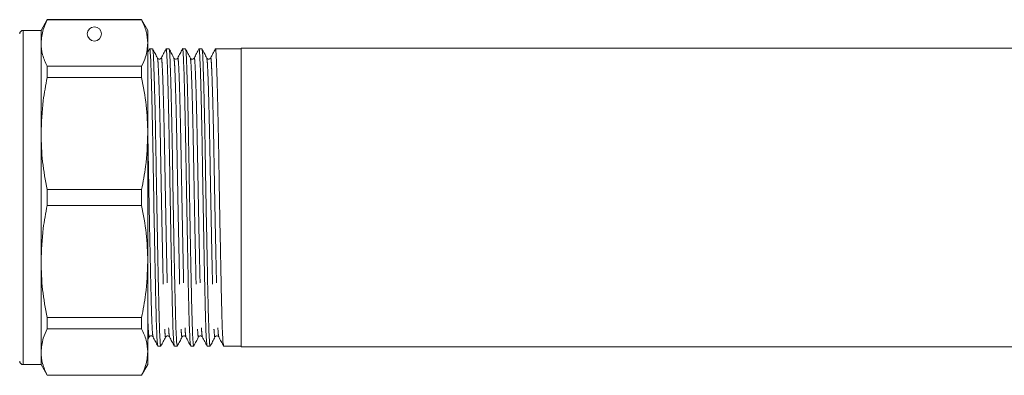
# Model space of a CAD drawing. Units: millimetres. Extents: x 151 to 255, y 105 to 231.
# Drawn here: x 176 to 203, y 210 to 220 of the extents above; entities that cross this region are included whole.
import ezdxf

# ---------------------------------------------------------------- set-up
doc = ezdxf.new("R2010")
doc.units = ezdxf.units.MM
doc.linetypes.add('PHANTOM', pattern=[12.7, 6.35, -1.27, 1.27, -1.27, 1.27, -1.27])

msp = doc.modelspace()

# ---------------------------------------------------------------- linework, layer by layer
at = {"color": 7, "linetype": 'Continuous', "lineweight": 15}
for p, q in [((176.508, 220.114), (176.335, 219.814)), ((179.162, 220.114), (176.508, 220.114)), ((176.508, 220.109), (176.508, 220.114)), ((176.508, 220.109), (179.162, 220.109)), ((179.335, 219.814), (179.162, 220.114)), ((179.162, 220.114), (179.162, 220.109)), ((176.335, 219.814), (175.835, 219.814)), ((176.335, 219.456), (176.335, 219.814)), ((179.335, 219.456), (179.335, 219.814)), ((176.335, 216.912), (176.335, 219.456)), ((179.335, 216.912), (179.335, 219.456)), ((179.386, 219.292), (179.335, 219.194)), ((179.471, 219.294), (179.388, 219.294)), ((179.933, 219.294), (179.85, 219.294)), ((180.395, 219.294), (180.312, 219.294)), ((180.857, 219.294), (180.774, 219.294)), ((181.955, 219.294), (181.236, 219.294)), ((225.555, 219.314), (181.955, 219.314)), ((181.955, 219.314), (181.955, 210.914)), ((176.508, 218.488), (176.508, 218.803)), ((179.162, 218.803), (176.508, 218.803)), ((179.162, 218.803), (179.162, 218.488)), ((176.508, 218.488), (179.162, 218.488)), ((176.335, 213.315), (176.335, 216.912)), ((179.335, 213.315), (179.335, 216.912)), ((176.508, 214.891), (176.508, 215.336)), ((179.162, 215.336), (176.508, 215.336)), ((179.162, 215.336), (179.162, 214.891)), ((176.508, 214.891), (179.162, 214.891)), ((176.335, 210.771), (176.335, 213.315)), ((179.335, 210.771), (179.335, 213.315)), ((179.162, 211.739), (176.508, 211.739)), ((176.508, 211.424), (176.508, 211.739)), ((179.162, 211.739), (179.162, 211.424)), ((176.508, 211.424), (179.162, 211.424)), ((179.335, 211.113), (179.376, 211.192)), ((179.619, 210.934), (179.702, 210.934)), ((180.081, 210.934), (180.164, 210.934)), ((180.543, 210.934), (180.626, 210.934)), ((181.005, 210.934), (181.088, 210.934)), ((181.467, 210.934), (181.955, 210.934)), ((181.955, 210.914), (225.555, 210.914)), ((176.335, 210.414), (176.335, 210.771)), ((179.335, 210.414), (179.335, 210.771)), ((175.835, 210.414), (176.335, 210.414)), ((176.335, 210.414), (176.508, 210.114)), ((179.162, 210.114), (179.335, 210.414)), ((179.162, 210.119), (176.508, 210.119)), ((176.508, 210.114), (176.508, 210.119)), ((176.508, 210.114), (179.162, 210.114)), ((179.162, 210.119), (179.162, 210.114))]:
    msp.add_line(p, q, dxfattribs=at)
at = {"color": 8, "linetype": 'PHANTOM', "lineweight": 0}
for p, q in [((175.835, 215.114), (175.835, 219.814)), ((175.835, 210.414), (175.835, 215.114))]:
    msp.add_line(p, q, dxfattribs=at)
at = {"color": 7, "linetype": 'Continuous', "lineweight": 15}
msp.add_circle((177.835, 219.714), 0.2, dxfattribs=at)
for centre, start, end in [((175.835, 219.714), 90, 180), ((175.835, 210.514), 180, 270)]:
    msp.add_arc(centre, 0.1, start, end, dxfattribs=at)
for points, knots in [([(176.335, 219.456), (176.346, 219.584), (176.365, 219.803), (176.466, 220.019), (176.508, 220.109)], [0, 0, 0, 0, 0.585289, 1, 1, 1, 1]), ([(179.162, 220.109), (179.212, 220.001), (179.311, 219.785), (179.327, 219.566), (179.335, 219.456)], [0, 0, 0, 0, 0.497711, 1, 1, 1, 1]), ([(176.508, 218.803), (176.459, 218.911), (176.359, 219.126), (176.343, 219.346), (176.335, 219.456)], [0, 0, 0, 0, 0.497711, 1, 1, 1, 1]), ([(179.335, 219.456), (179.324, 219.327), (179.306, 219.108), (179.204, 218.892), (179.162, 218.803)], [0, 0, 0, 0, 0.5853666, 1, 1, 1, 1]), ([(179.617, 210.949), (179.613, 210.962), (179.604, 210.991), (179.589, 211.234), (179.574, 211.623), (179.561, 212.142), (179.548, 212.771), (179.533, 213.499), (179.517, 214.301), (179.502, 215.129), (179.488, 215.942), (179.475, 216.719), (179.461, 217.445), (179.445, 218.092), (179.43, 218.619), (179.416, 219.007), (179.403, 219.227), (179.394, 219.319), (179.389, 219.293), (179.388, 219.292)], [0, 0, 0, 0, 0.052104, 0.116691, 0.180426, 0.242126, 0.303827, 0.367562, 0.432149, 0.496308, 0.558806, 0.619936, 0.683116, 0.747559, 0.812003, 0.875182, 0.936312, 0.998811, 1, 1, 1, 1]), ([(179.607, 219.035), (179.585, 219.078), (179.54, 219.163), (179.496, 219.249), (179.474, 219.291)], [0, 0, 0, 0, 0.499988, 1, 1, 1, 1]), ([(179.474, 219.282), (179.478, 219.267), (179.486, 219.235), (179.499, 218.998), (179.513, 218.617), (179.528, 218.086), (179.544, 217.439), (179.558, 216.713), (179.571, 215.935), (179.585, 215.122), (179.6, 214.294), (179.616, 213.492), (179.631, 212.765), (179.644, 212.137), (179.657, 211.619), (179.672, 211.23), (179.687, 210.979), (179.697, 210.95), (179.702, 210.936)], [0, 0, 0, 0, 0.053554, 0.114672, 0.17784, 0.242271, 0.306702, 0.369869, 0.430988, 0.493474, 0.55762, 0.622195, 0.685918, 0.747606, 0.809294, 0.873017, 0.937592, 1, 1, 1, 1]), ([(179.848, 219.291), (179.825, 219.248), (179.781, 219.163), (179.736, 219.078), (179.714, 219.035)], [0, 0, 0, 0, 0.500012, 1, 1, 1, 1]), ([(180.078, 210.949), (180.074, 210.962), (180.065, 210.992), (180.051, 211.234), (180.036, 211.623), (180.023, 212.142), (180.009, 212.771), (179.994, 213.499), (179.979, 214.301), (179.964, 215.129), (179.95, 215.942), (179.937, 216.719), (179.922, 217.445), (179.907, 218.092), (179.892, 218.619), (179.877, 219.007), (179.864, 219.227), (179.855, 219.319), (179.85, 219.293), (179.85, 219.292)], [0, 0, 0, 0, 0.051604, 0.116225, 0.179994, 0.241727, 0.30346, 0.367229, 0.43185, 0.496042, 0.558573, 0.619736, 0.682948, 0.747426, 0.811904, 0.875117, 0.936279, 0.99881, 1, 1, 1, 1]), ([(179.935, 219.282), (179.94, 219.267), (179.948, 219.235), (179.96, 218.998), (179.975, 218.617), (179.99, 218.086), (180.005, 217.439), (180.02, 216.713), (180.033, 215.935), (180.047, 215.122), (180.062, 214.294), (180.077, 213.492), (180.092, 212.765), (180.106, 212.137), (180.119, 211.619), (180.134, 211.23), (180.149, 210.979), (180.159, 210.95), (180.164, 210.936)], [0, 0, 0, 0, 0.053675, 0.114785, 0.177945, 0.242368, 0.306791, 0.36995, 0.43106, 0.493539, 0.557677, 0.622243, 0.685958, 0.747638, 0.809319, 0.873034, 0.9376, 1, 1, 1, 1]), ([(180.069, 219.035), (180.047, 219.078), (180.002, 219.163), (179.958, 219.249), (179.936, 219.291)], [0, 0, 0, 0, 0.499989, 1, 1, 1, 1]), ([(180.309, 219.291), (180.287, 219.249), (180.243, 219.163), (180.198, 219.078), (180.176, 219.035)], [0, 0, 0, 0, 0.5000133, 1, 1, 1, 1]), ([(180.54, 210.948), (180.536, 210.961), (180.527, 210.991), (180.513, 211.234), (180.498, 211.623), (180.484, 212.142), (180.471, 212.771), (180.456, 213.499), (180.441, 214.301), (180.426, 215.129), (180.412, 215.942), (180.399, 216.719), (180.384, 217.445), (180.369, 218.092), (180.354, 218.619), (180.339, 219.007), (180.326, 219.227), (180.317, 219.319), (180.312, 219.293), (180.312, 219.292)], [0, 0, 0, 0, 0.052627, 0.117179, 0.180879, 0.242545, 0.304211, 0.367911, 0.432463, 0.496586, 0.55905, 0.620146, 0.68329, 0.747699, 0.812107, 0.875251, 0.936347, 0.998811, 1, 1, 1, 1]), ([(180.531, 219.035), (180.509, 219.078), (180.464, 219.163), (180.42, 219.248), (180.397, 219.291)], [0, 0, 0, 0, 0.499989, 1, 1, 1, 1]), ([(180.397, 219.281), (180.401, 219.266), (180.41, 219.234), (180.422, 218.998), (180.437, 218.617), (180.452, 218.086), (180.467, 217.439), (180.482, 216.713), (180.495, 215.935), (180.509, 215.122), (180.524, 214.294), (180.539, 213.492), (180.554, 212.765), (180.567, 212.137), (180.581, 211.619), (180.596, 211.23), (180.611, 210.979), (180.621, 210.95), (180.626, 210.936)], [0, 0, 0, 0, 0.053022, 0.114175, 0.177378, 0.241845, 0.306313, 0.369516, 0.430668, 0.49319, 0.557372, 0.621983, 0.685741, 0.747464, 0.809187, 0.872946, 0.937557, 1, 1, 1, 1]), ([(180.772, 219.292), (180.749, 219.249), (180.705, 219.164), (180.66, 219.078), (180.638, 219.036)], [0, 0, 0, 0, 0.500013, 1, 1, 1, 1]), ([(181.002, 210.948), (180.998, 210.961), (180.989, 210.99), (180.974, 211.234), (180.96, 211.623), (180.946, 212.142), (180.933, 212.771), (180.918, 213.499), (180.903, 214.301), (180.887, 215.129), (180.873, 215.942), (180.861, 216.719), (180.846, 217.445), (180.831, 218.092), (180.816, 218.619), (180.801, 219.007), (180.788, 219.227), (180.779, 219.319), (180.774, 219.293), (180.774, 219.292)], [0, 0, 0, 0, 0.052698, 0.117245, 0.18094, 0.242602, 0.304263, 0.367958, 0.432505, 0.496623, 0.559083, 0.620174, 0.683314, 0.747717, 0.812121, 0.875261, 0.936352, 0.998812, 1, 1, 1, 1]), ([(180.993, 219.035), (180.971, 219.077), (180.926, 219.163), (180.882, 219.248), (180.859, 219.291)], [0, 0, 0, 0, 0.499988, 1, 1, 1, 1]), ([(180.859, 219.28), (180.863, 219.265), (180.872, 219.233), (180.884, 218.998), (180.899, 218.617), (180.914, 218.086), (180.929, 217.439), (180.944, 216.713), (180.956, 215.935), (180.97, 215.122), (180.986, 214.294), (181.001, 213.492), (181.016, 212.765), (181.029, 212.137), (181.043, 211.619), (181.057, 211.23), (181.073, 210.979), (181.083, 210.95), (181.088, 210.936)], [0, 0, 0, 0, 0.052349, 0.113545, 0.176792, 0.241306, 0.305819, 0.369067, 0.430263, 0.492829, 0.557057, 0.621714, 0.685518, 0.747285, 0.809052, 0.872856, 0.937513, 1, 1, 1, 1]), ([(181.233, 219.291), (181.211, 219.248), (181.166, 219.163), (181.122, 219.078), (181.1, 219.035)], [0, 0, 0, 0, 0.500012, 1, 1, 1, 1]), ([(181.464, 210.949), (181.46, 210.962), (181.451, 210.992), (181.436, 211.234), (181.421, 211.623), (181.408, 212.142), (181.395, 212.771), (181.38, 213.499), (181.364, 214.301), (181.349, 215.129), (181.335, 215.942), (181.322, 216.719), (181.308, 217.445), (181.293, 218.092), (181.277, 218.619), (181.263, 219.007), (181.25, 219.227), (181.241, 219.319), (181.236, 219.293), (181.236, 219.292)], [0, 0, 0, 0, 0.051575, 0.116198, 0.179969, 0.241703, 0.303438, 0.367209, 0.431832, 0.496026, 0.55856, 0.619724, 0.682939, 0.747418, 0.811898, 0.875113, 0.936277, 0.99881, 1, 1, 1, 1]), ([(179.714, 219.035), (179.702, 219.021), (179.684, 218.999), (179.628, 219.007), (179.614, 219.026), (179.607, 219.035)], [0, 0, 0, 0, 0.456689, 0.721875, 1, 1, 1, 1]), ([(180.176, 219.035), (180.164, 219.021), (180.146, 218.999), (180.09, 219.007), (180.076, 219.026), (180.069, 219.035)], [0, 0, 0, 0, 0.4561776, 0.7214928, 1, 1, 1, 1]), ([(180.638, 219.035), (180.632, 219.027), (180.621, 219.012), (180.584, 219), (180.547, 219.011), (180.536, 219.027), (180.531, 219.035)], [0, 0, 0, 0, 0.247424, 0.500954, 0.754023, 1, 1, 1, 1]), ([(181.1, 219.035), (181.094, 219.027), (181.083, 219.012), (181.046, 219), (181.009, 219.011), (180.998, 219.027), (180.993, 219.035)], [0, 0, 0, 0, 0.247437, 0.500957, 0.754014, 1, 1, 1, 1]), ([(176.335, 216.912), (176.346, 217.222), (176.365, 217.751), (176.466, 218.272), (176.508, 218.488)], [0, 0, 0, 0, 0.585289, 1, 1, 1, 1]), ([(179.162, 218.488), (179.212, 218.229), (179.311, 217.707), (179.327, 217.178), (179.335, 216.912)], [0, 0, 0, 0, 0.497711, 1, 1, 1, 1]), ([(176.508, 215.336), (176.459, 215.596), (176.359, 216.117), (176.343, 216.646), (176.335, 216.912)], [0, 0, 0, 0, 0.497711, 1, 1, 1, 1]), ([(179.335, 216.912), (179.324, 216.602), (179.306, 216.073), (179.204, 215.552), (179.162, 215.336)], [0, 0, 0, 0, 0.585367, 1, 1, 1, 1]), ([(176.335, 213.315), (176.346, 213.625), (176.365, 214.154), (176.466, 214.675), (176.508, 214.891)], [0, 0, 0, 0, 0.5852888, 1, 1, 1, 1]), ([(179.162, 214.891), (179.212, 214.631), (179.311, 214.11), (179.327, 213.581), (179.335, 213.315)], [0, 0, 0, 0, 0.497711, 1, 1, 1, 1]), ([(176.508, 211.739), (176.459, 211.998), (176.359, 212.52), (176.343, 213.049), (176.335, 213.315)], [0, 0, 0, 0, 0.497711, 1, 1, 1, 1]), ([(179.335, 213.315), (179.324, 213.005), (179.306, 212.476), (179.204, 211.955), (179.162, 211.739)], [0, 0, 0, 0, 0.585367, 1, 1, 1, 1]), ([(176.335, 210.771), (176.346, 210.9), (176.365, 211.119), (176.466, 211.335), (176.508, 211.424)], [0, 0, 0, 0, 0.585289, 1, 1, 1, 1]), ([(179.162, 211.424), (179.212, 211.317), (179.311, 211.101), (179.327, 210.881), (179.335, 210.771)], [0, 0, 0, 0, 0.497711, 1, 1, 1, 1]), ([(179.376, 211.192), (179.382, 211.2), (179.393, 211.216), (179.43, 211.228), (179.467, 211.216), (179.478, 211.2), (179.483, 211.192)], [0, 0, 0, 0, 0.2459932, 0.4990417, 0.7525542, 1, 1, 1, 1]), ([(179.483, 211.192), (179.506, 211.149), (179.55, 211.064), (179.595, 210.979), (179.617, 210.936)], [0, 0, 0, 0, 0.499989, 1, 1, 1, 1]), ([(179.705, 210.936), (179.727, 210.979), (179.772, 211.064), (179.816, 211.15), (179.838, 211.192)], [0, 0, 0, 0, 0.500012, 1, 1, 1, 1]), ([(179.838, 211.192), (179.85, 211.206), (179.869, 211.228), (179.925, 211.22), (179.938, 211.202), (179.945, 211.192)], [0, 0, 0, 0, 0.451559, 0.717881, 1, 1, 1, 1]), ([(179.945, 211.192), (179.967, 211.15), (180.012, 211.064), (180.056, 210.979), (180.078, 210.936)], [0, 0, 0, 0, 0.4999872, 1, 1, 1, 1]), ([(180.167, 210.936), (180.189, 210.979), (180.233, 211.064), (180.278, 211.15), (180.3, 211.192)], [0, 0, 0, 0, 0.500013, 1, 1, 1, 1]), ([(180.3, 211.192), (180.312, 211.206), (180.331, 211.228), (180.387, 211.22), (180.4, 211.202), (180.407, 211.192)], [0, 0, 0, 0, 0.451157, 0.717583, 1, 1, 1, 1]), ([(180.407, 211.192), (180.429, 211.149), (180.474, 211.064), (180.518, 210.978), (180.541, 210.936)], [0, 0, 0, 0, 0.499987, 1, 1, 1, 1]), ([(180.628, 210.936), (180.65, 210.979), (180.695, 211.064), (180.739, 211.149), (180.762, 211.192)], [0, 0, 0, 0, 0.500013, 1, 1, 1, 1]), ([(180.762, 211.192), (180.774, 211.206), (180.793, 211.228), (180.848, 211.22), (180.862, 211.202), (180.869, 211.192)], [0, 0, 0, 0, 0.450892, 0.717388, 1, 1, 1, 1]), ([(180.869, 211.192), (180.891, 211.149), (180.936, 211.064), (180.98, 210.978), (181.002, 210.936)], [0, 0, 0, 0, 0.499989, 1, 1, 1, 1]), ([(181.09, 210.936), (181.112, 210.978), (181.157, 211.064), (181.201, 211.149), (181.223, 211.192)], [0, 0, 0, 0, 0.500012, 1, 1, 1, 1]), ([(181.223, 211.192), (181.23, 211.201), (181.243, 211.219), (181.284, 211.227), (181.317, 211.213), (181.326, 211.199), (181.331, 211.192)], [0, 0, 0, 0, 0.266261, 0.52683, 0.77275, 1, 1, 1, 1]), ([(181.33, 211.192), (181.353, 211.15), (181.397, 211.064), (181.442, 210.979), (181.464, 210.936)], [0, 0, 0, 0, 0.4999877, 1, 1, 1, 1]), ([(176.508, 210.119), (176.459, 210.226), (176.359, 210.442), (176.343, 210.661), (176.335, 210.771)], [0, 0, 0, 0, 0.497711, 1, 1, 1, 1]), ([(179.335, 210.771), (179.324, 210.643), (179.306, 210.424), (179.204, 210.208), (179.162, 210.119)], [0, 0, 0, 0, 0.585367, 1, 1, 1, 1])]:
    msp.add_open_spline(points, degree=3, knots=knots, dxfattribs=at)
at = {"color": 8, "linetype": 'PHANTOM', "lineweight": 0}
for points, knots in [([(179.607, 219.026), (179.611, 219.012), (179.62, 218.982), (179.632, 218.761), (179.646, 218.404), (179.662, 217.906), (179.677, 217.299), (179.691, 216.617), (179.704, 215.887), (179.718, 215.124), (179.733, 214.346), (179.749, 213.594), (179.764, 212.911), (179.777, 212.321), (179.79, 211.836), (179.805, 211.464), (179.821, 211.247), (179.832, 211.163), (179.837, 211.198), (179.838, 211.203)], [0, 0, 0, 0, 0.0521978, 0.1125931, 0.1750135, 0.2386829, 0.3023523, 0.3647727, 0.4251679, 0.4869154, 0.550303, 0.6141142, 0.6770836, 0.7380424, 0.7990011, 0.8619706, 0.9257818, 0.9891693, 1, 1, 1, 1]), ([(179.714, 219.022), (179.715, 219.028), (179.721, 219.062), (179.731, 218.978), (179.744, 218.767), (179.759, 218.404), (179.774, 217.908), (179.789, 217.3), (179.804, 216.619), (179.817, 215.889), (179.831, 215.126), (179.846, 214.348), (179.861, 213.596), (179.876, 212.912), (179.889, 212.323), (179.903, 211.835), (179.918, 211.47), (179.932, 211.244), (179.941, 211.217), (179.945, 211.205)], [0, 0, 0, 0, 0.0131468, 0.0749764, 0.1354519, 0.1979553, 0.2617093, 0.3254633, 0.3879667, 0.4484422, 0.5102718, 0.5737436, 0.6376396, 0.7006928, 0.7617326, 0.8227723, 0.8858255, 0.9497215, 1, 1, 1, 1]), ([(180.069, 219.026), (180.073, 219.012), (180.081, 218.982), (180.094, 218.761), (180.108, 218.404), (180.123, 217.906), (180.139, 217.299), (180.153, 216.617), (180.166, 215.887), (180.18, 215.124), (180.195, 214.346), (180.211, 213.594), (180.225, 212.911), (180.239, 212.321), (180.252, 211.836), (180.267, 211.464), (180.282, 211.247), (180.294, 211.163), (180.299, 211.198), (180.3, 211.203)], [0, 0, 0, 0, 0.0523699, 0.1127811, 0.175218, 0.2389042, 0.3025904, 0.3650273, 0.4254384, 0.4872022, 0.5506065, 0.6144345, 0.6774206, 0.7383954, 0.7993702, 0.8623563, 0.9261843, 0.9895886, 1, 1, 1, 1]), ([(180.176, 219.023), (180.177, 219.028), (180.183, 219.062), (180.193, 218.977), (180.206, 218.767), (180.221, 218.404), (180.236, 217.908), (180.251, 217.3), (180.266, 216.619), (180.278, 215.889), (180.293, 215.126), (180.308, 214.348), (180.323, 213.596), (180.338, 212.912), (180.351, 212.323), (180.365, 211.835), (180.379, 211.47), (180.394, 211.243), (180.403, 211.216), (180.407, 211.204)], [0, 0, 0, 0, 0.0127793, 0.0745658, 0.1349992, 0.1974591, 0.2611687, 0.3248784, 0.3873383, 0.4477717, 0.5095582, 0.5729858, 0.6368374, 0.6998466, 0.7608439, 0.8218412, 0.8848504, 0.948702, 1, 1, 1, 1]), ([(180.531, 219.025), (180.535, 219.011), (180.543, 218.982), (180.555, 218.761), (180.57, 218.404), (180.585, 217.906), (180.6, 217.299), (180.615, 216.617), (180.628, 215.887), (180.642, 215.124), (180.657, 214.346), (180.672, 213.594), (180.687, 212.911), (180.701, 212.321), (180.714, 211.836), (180.729, 211.464), (180.744, 211.247), (180.755, 211.163), (180.761, 211.197), (180.762, 211.202)], [0, 0, 0, 0, 0.051788, 0.112285, 0.174809, 0.238585, 0.302361, 0.364886, 0.425382, 0.487233, 0.550726, 0.614644, 0.677719, 0.73878, 0.79984, 0.862915, 0.926833, 0.990327, 1, 1, 1, 1]), ([(180.638, 219.024), (180.639, 219.029), (180.645, 219.062), (180.655, 218.977), (180.668, 218.767), (180.682, 218.404), (180.698, 217.908), (180.713, 217.3), (180.727, 216.619), (180.74, 215.889), (180.754, 215.126), (180.769, 214.348), (180.785, 213.596), (180.8, 212.912), (180.813, 212.323), (180.826, 211.835), (180.841, 211.47), (180.856, 211.243), (180.865, 211.216), (180.869, 211.204)], [0, 0, 0, 0, 0.011754, 0.073596, 0.134084, 0.1966, 0.260367, 0.324134, 0.38665, 0.447138, 0.50898, 0.572465, 0.636374, 0.69944, 0.760492, 0.821544, 0.88461, 0.948519, 1, 1, 1, 1]), ([(180.993, 219.024), (180.997, 219.011), (181.005, 218.981), (181.017, 218.761), (181.032, 218.404), (181.047, 217.906), (181.062, 217.299), (181.077, 216.617), (181.09, 215.887), (181.104, 215.124), (181.119, 214.346), (181.134, 213.594), (181.149, 212.911), (181.162, 212.321), (181.176, 211.836), (181.191, 211.464), (181.206, 211.247), (181.217, 211.163), (181.223, 211.197), (181.223, 211.201)], [0, 0, 0, 0, 0.051098, 0.111657, 0.174247, 0.238089, 0.301931, 0.364521, 0.425081, 0.486996, 0.550555, 0.61454, 0.67768, 0.738805, 0.799929, 0.86307, 0.927054, 0.990614, 1, 1, 1, 1]), ([(181.1, 219.023), (181.101, 219.028), (181.107, 219.062), (181.117, 218.977), (181.13, 218.767), (181.144, 218.404), (181.159, 217.908), (181.175, 217.3), (181.189, 216.619), (181.202, 215.889), (181.216, 215.126), (181.231, 214.348), (181.247, 213.596), (181.262, 212.912), (181.275, 212.323), (181.288, 211.835), (181.303, 211.47), (181.317, 211.244), (181.326, 211.217), (181.33, 211.205)], [0, 0, 0, 0, 0.012803, 0.074655, 0.135153, 0.197679, 0.261456, 0.325233, 0.387759, 0.448256, 0.510108, 0.573602, 0.637522, 0.700597, 0.761659, 0.822721, 0.885797, 0.949716, 1, 1, 1, 1]), ([(179.335, 216.923), (179.337, 216.817), (179.344, 216.495), (179.355, 215.887), (179.369, 215.127), (179.384, 214.348), (179.399, 213.596), (179.414, 212.912), (179.428, 212.323), (179.441, 211.835), (179.456, 211.47), (179.47, 211.244), (179.479, 211.216), (179.483, 211.204)], [0, 0, 0, 0, 0.04594, 0.140123, 0.236416, 0.335266, 0.434777, 0.532976, 0.628038, 0.723101, 0.821299, 0.92081, 1, 1, 1, 1]), ([(179.335, 211.698), (179.338, 211.625), (179.346, 211.42), (179.359, 211.251), (179.37, 211.163), (179.376, 211.198), (179.376, 211.202)], [0, 0, 0, 0, 0.2042069, 0.5736419, 0.9406242, 1, 1, 1, 1])]:
    msp.add_open_spline(points, degree=3, knots=knots, dxfattribs=at)

doc.saveas('drawing.dxf')
